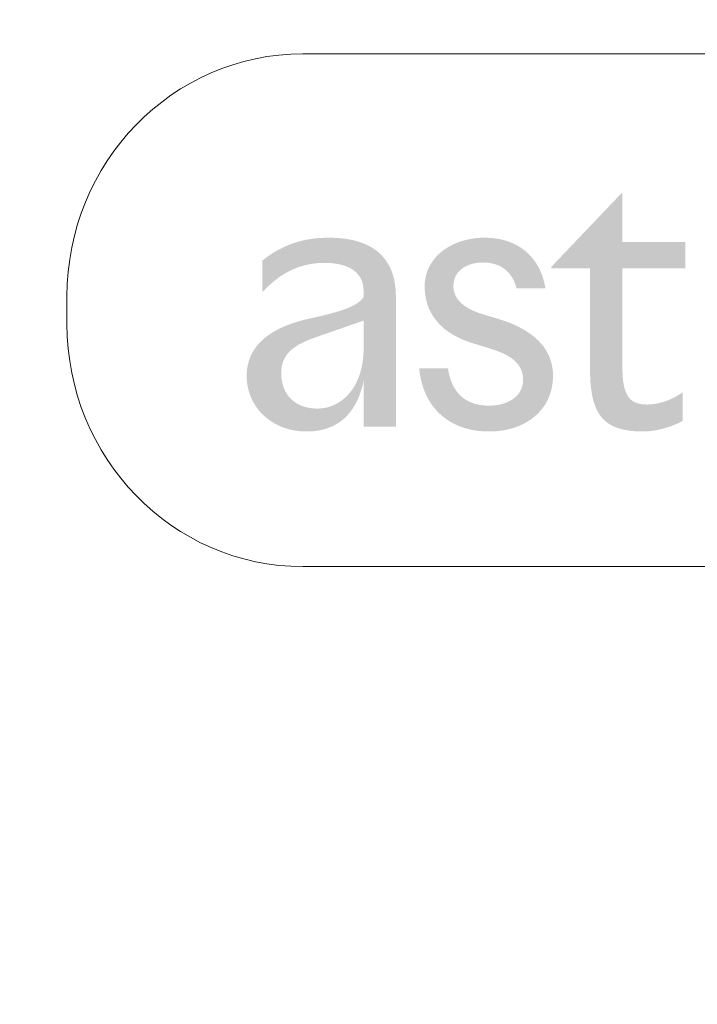
# Model space of a CAD drawing. Units: millimetres. Extents: x 6326 to 6685, y -1595 to -918.
# Drawn here: x 6383 to 6401, y -1462 to -1436 of the extents above; entities that cross this region are included whole.
import ezdxf

# ---------------------------------------------------------------- set-up
doc = ezdxf.new("R2010")
doc.units = ezdxf.units.MM
doc.layers.add('IGES level 1', color=7, linetype='Continuous', true_color=0x000000)
doc.styles.add('Arial Regular', font='txt')
doc.dimstyles.new('Default', dxfattribs={"dimscale": 10, "dimtxt": 1, "dimasz": 0.9, "dimexe": 0.2, "dimexo": 0.5, "dimgap": 0.8, "dimtad": 1, "dimtoh": 1, "dimdec": 0, "dimzin": 1, "dimdsep": 46, "dimtxsty": 'Arial Regular', "dimcen": 2.5, "dimadec": 1, "dimazin": 1, "dimtfac": 1, "dimtdec": 4, "dimtix": 1, "dimtofl": 0, "dimtmove": 1, "dimatfit": 3, "dimfxl": 1, "dimtolj": 1, "dimtzin": 1, "dimarcsym": 0})

# ---------------------------------------------------------------- blocks, each defined once
blk = doc.blocks.new('*D4')
at = {"layer": 'Defpoints', "color": 0}
for p in [(6345.892, -1400.691), (6388.959, -1400.691), (6376.692, -1512.691)]:
    blk.add_point(p, dxfattribs=at)
at = {"layer": 'IGES level 1', "color": 0, "lineweight": -2}
for p, q in [((6383.959, -1400.691), (6343.892, -1400.691)), ((6345.892, -1503.691), (6345.892, -1409.691)), ((6371.692, -1512.691), (6343.892, -1512.691))]:
    blk.add_line(p, q, dxfattribs=at)
at = {"layer": 'IGES level 1', "color": 0}
for points in [[(6347.392, -1409.691), (6344.392, -1409.691), (6345.892, -1400.691)], [(6344.392, -1503.691), (6347.392, -1503.691), (6345.892, -1512.691)]]:
    blk.add_solid(points, dxfattribs=at)
at = {"layer": 'IGES level 1', "color": 0, "insert": (6332.872, -1456.691), "char_height": 10, "attachment_point": 5, "rotation": 90, "style": 'Arial Regular'}
blk.add_mtext('\\A1;112', dxfattribs=at)

msp = doc.modelspace()

# ---------------------------------------------------------------- hatches: boundary and pattern name
at = {"layer": 'IGES level 1', "true_color": 0x221f1f, "extrusion": (0, 0, -1)}
for points in [[(-6399.097, -1442.906), (-6400.764, -1442.906), (-6400.764, -1442.201), (-6399.097, -1442.201), (-6399.097, -1440.886), (-6397.207, -1442.869), (-6397.207, -1442.906), (-6398.239, -1442.906), (-6398.239, -1445.594), (-6398.24, -1445.71), (-6398.243, -1445.821), (-6398.25, -1445.927), (-6398.259, -1446.028), (-6398.27, -1446.124), (-6398.277, -1446.17), (-6398.284, -1446.215), (-6398.292, -1446.259), (-6398.3, -1446.302), (-6398.31, -1446.344), (-6398.32, -1446.384), (-6398.33, -1446.424), (-6398.342, -1446.462), (-6398.354, -1446.499), (-6398.366, -1446.535), (-6398.38, -1446.57), (-6398.394, -1446.604), (-6398.409, -1446.637), (-6398.424, -1446.669), (-6398.44, -1446.7), (-6398.457, -1446.73), (-6398.475, -1446.759), (-6398.493, -1446.786), (-6398.512, -1446.813), (-6398.522, -1446.826), (-6398.532, -1446.839), (-6398.542, -1446.852), (-6398.552, -1446.864), (-6398.563, -1446.876), (-6398.574, -1446.888), (-6398.584, -1446.9), (-6398.596, -1446.911), (-6398.607, -1446.923), (-6398.618, -1446.934), (-6398.63, -1446.944), (-6398.642, -1446.955), (-6398.654, -1446.965), (-6398.666, -1446.975), (-6398.678, -1446.985), (-6398.691, -1446.995), (-6398.703, -1447.004), (-6398.716, -1447.013), (-6398.729, -1447.022), (-6398.743, -1447.031), (-6398.77, -1447.048), (-6398.798, -1447.064), (-6398.826, -1447.08), (-6398.856, -1447.094), (-6398.886, -1447.108), (-6398.917, -1447.121), (-6398.949, -1447.133), (-6398.982, -1447.144), (-6399.015, -1447.155), (-6399.049, -1447.165), (-6399.084, -1447.174), (-6399.12, -1447.182), (-6399.156, -1447.19), (-6399.194, -1447.197), (-6399.232, -1447.204), (-6399.271, -1447.209), (-6399.311, -1447.214), (-6399.393, -1447.223), (-6399.478, -1447.228), (-6399.567, -1447.232), (-6399.659, -1447.233), (-6399.691, -1447.232), (-6399.724, -1447.231), (-6399.758, -1447.229), (-6399.792, -1447.227), (-6399.827, -1447.223), (-6399.861, -1447.219), (-6399.932, -1447.209), (-6400.003, -1447.197), (-6400.074, -1447.182), (-6400.145, -1447.165), (-6400.215, -1447.146), (-6400.284, -1447.125), (-6400.352, -1447.103), (-6400.418, -1447.08), (-6400.481, -1447.055), (-6400.541, -1447.03), (-6400.598, -1447.004), (-6400.625, -1446.99), (-6400.651, -1446.977), (-6400.676, -1446.963), (-6400.7, -1446.95), (-6400.7, -1446.192), (-6400.644, -1446.23), (-6400.587, -1446.266), (-6400.529, -1446.299), (-6400.47, -1446.33), (-6400.411, -1446.359), (-6400.352, -1446.386), (-6400.322, -1446.399), (-6400.292, -1446.41), (-6400.262, -1446.422), (-6400.232, -1446.432), (-6400.202, -1446.443), (-6400.172, -1446.452), (-6400.142, -1446.461), (-6400.112, -1446.469), (-6400.083, -1446.477), (-6400.053, -1446.484), (-6400.023, -1446.49), (-6399.994, -1446.496), (-6399.964, -1446.501), (-6399.935, -1446.505), (-6399.906, -1446.509), (-6399.877, -1446.512), (-6399.849, -1446.514), (-6399.82, -1446.516), (-6399.792, -1446.517), (-6399.764, -1446.518), (-6399.728, -1446.517), (-6399.692, -1446.516), (-6399.657, -1446.514), (-6399.64, -1446.512), (-6399.623, -1446.51), (-6399.606, -1446.508), (-6399.59, -1446.506), (-6399.573, -1446.503), (-6399.557, -1446.5), (-6399.541, -1446.497), (-6399.525, -1446.493), (-6399.51, -1446.489), (-6399.495, -1446.484), (-6399.479, -1446.479), (-6399.465, -1446.474), (-6399.45, -1446.468), (-6399.436, -1446.462), (-6399.422, -1446.455), (-6399.408, -1446.448), (-6399.401, -1446.444), (-6399.394, -1446.44), (-6399.387, -1446.436), (-6399.381, -1446.432), (-6399.374, -1446.428), (-6399.368, -1446.423), (-6399.361, -1446.419), (-6399.355, -1446.414), (-6399.349, -1446.409), (-6399.342, -1446.404), (-6399.336, -1446.399), (-6399.33, -1446.394), (-6399.324, -1446.388), (-6399.318, -1446.383), (-6399.312, -1446.377), (-6399.306, -1446.371), (-6399.3, -1446.365), (-6399.295, -1446.359), (-6399.289, -1446.353), (-6399.284, -1446.347), (-6399.278, -1446.34), (-6399.273, -1446.333), (-6399.267, -1446.326), (-6399.262, -1446.319), (-6399.252, -1446.305), (-6399.242, -1446.29), (-6399.232, -1446.274), (-6399.223, -1446.257), (-6399.213, -1446.24), (-6399.205, -1446.221), (-6399.196, -1446.203), (-6399.188, -1446.183), (-6399.18, -1446.163), (-6399.173, -1446.142), (-6399.166, -1446.12), (-6399.159, -1446.097), (-6399.152, -1446.074), (-6399.146, -1446.049), (-6399.14, -1446.024), (-6399.135, -1445.998), (-6399.13, -1445.971), (-6399.125, -1445.943), (-6399.116, -1445.885), (-6399.109, -1445.823), (-6399.104, -1445.758), (-6399.1, -1445.688), (-6399.098, -1445.614), (-6399.097, -1445.536)], [(-6396.291, -1443.437), (-6397.055, -1443.437), (-6397.048, -1443.395), (-6397.04, -1443.354), (-6397.032, -1443.314), (-6397.022, -1443.275), (-6397.012, -1443.236), (-6397.002, -1443.197), (-6396.99, -1443.16), (-6396.978, -1443.123), (-6396.966, -1443.086), (-6396.952, -1443.051), (-6396.938, -1443.016), (-6396.923, -1442.981), (-6396.908, -1442.947), (-6396.892, -1442.914), (-6396.875, -1442.882), (-6396.858, -1442.85), (-6396.84, -1442.819), (-6396.822, -1442.788), (-6396.803, -1442.758), (-6396.783, -1442.729), (-6396.763, -1442.701), (-6396.742, -1442.673), (-6396.72, -1442.645), (-6396.698, -1442.619), (-6396.676, -1442.593), (-6396.653, -1442.567), (-6396.629, -1442.543), (-6396.605, -1442.519), (-6396.58, -1442.495), (-6396.555, -1442.473), (-6396.529, -1442.451), (-6396.503, -1442.429), (-6396.476, -1442.409), (-6396.449, -1442.389), (-6396.421, -1442.369), (-6396.393, -1442.35), (-6396.364, -1442.332), (-6396.335, -1442.315), (-6396.306, -1442.298), (-6396.276, -1442.282), (-6396.245, -1442.266), (-6396.214, -1442.251), (-6396.183, -1442.237), (-6396.151, -1442.224), (-6396.119, -1442.211), (-6396.087, -1442.199), (-6396.054, -1442.187), (-6396.021, -1442.176), (-6395.987, -1442.166), (-6395.953, -1442.156), (-6395.919, -1442.147), (-6395.884, -1442.139), (-6395.849, -1442.132), (-6395.814, -1442.125), (-6395.778, -1442.118), (-6395.742, -1442.113), (-6395.706, -1442.108), (-6395.669, -1442.103), (-6395.632, -1442.1), (-6395.595, -1442.097), (-6395.558, -1442.095), (-6395.52, -1442.093), (-6395.482, -1442.092), (-6395.444, -1442.092), (-6395.402, -1442.092), (-6395.361, -1442.093), (-6395.32, -1442.095), (-6395.28, -1442.098), (-6395.239, -1442.101), (-6395.199, -1442.105), (-6395.16, -1442.11), (-6395.12, -1442.116), (-6395.081, -1442.122), (-6395.043, -1442.129), (-6395.005, -1442.137), (-6394.967, -1442.146), (-6394.93, -1442.155), (-6394.893, -1442.165), (-6394.856, -1442.175), (-6394.82, -1442.186), (-6394.785, -1442.198), (-6394.75, -1442.211), (-6394.715, -1442.224), (-6394.681, -1442.238), (-6394.647, -1442.252), (-6394.614, -1442.267), (-6394.581, -1442.283), (-6394.549, -1442.3), (-6394.518, -1442.317), (-6394.487, -1442.334), (-6394.457, -1442.352), (-6394.427, -1442.371), (-6394.398, -1442.39), (-6394.369, -1442.41), (-6394.341, -1442.431), (-6394.314, -1442.452), (-6394.288, -1442.473), (-6394.262, -1442.495), (-6394.236, -1442.518), (-6394.212, -1442.541), (-6394.188, -1442.565), (-6394.165, -1442.589), (-6394.142, -1442.614), (-6394.121, -1442.639), (-6394.1, -1442.665), (-6394.079, -1442.691), (-6394.06, -1442.718), (-6394.041, -1442.745), (-6394.023, -1442.773), (-6394.006, -1442.801), (-6393.99, -1442.829), (-6393.975, -1442.858), (-6393.96, -1442.888), (-6393.946, -1442.918), (-6393.934, -1442.948), (-6393.922, -1442.979), (-6393.91, -1443.01), (-6393.9, -1443.042), (-6393.891, -1443.073), (-6393.883, -1443.106), (-6393.875, -1443.139), (-6393.869, -1443.172), (-6393.863, -1443.205), (-6393.859, -1443.239), (-6393.855, -1443.273), (-6393.853, -1443.308), (-6393.851, -1443.342), (-6393.851, -1443.378), (-6393.851, -1443.413), (-6393.852, -1443.448), (-6393.854, -1443.482), (-6393.856, -1443.516), (-6393.859, -1443.55), (-6393.863, -1443.583), (-6393.867, -1443.616), (-6393.873, -1443.649), (-6393.878, -1443.681), (-6393.885, -1443.713), (-6393.892, -1443.745), (-6393.9, -1443.776), (-6393.908, -1443.807), (-6393.917, -1443.838), (-6393.927, -1443.868), (-6393.937, -1443.898), (-6393.948, -1443.927), (-6393.96, -1443.956), (-6393.972, -1443.985), (-6393.985, -1444.013), (-6393.999, -1444.041), (-6394.013, -1444.069), (-6394.028, -1444.096), (-6394.043, -1444.123), (-6394.059, -1444.149), (-6394.076, -1444.175), (-6394.093, -1444.201), (-6394.111, -1444.226), (-6394.129, -1444.251), (-6394.148, -1444.276), (-6394.167, -1444.3), (-6394.188, -1444.324), (-6394.208, -1444.348), (-6394.23, -1444.371), (-6394.251, -1444.394), (-6394.274, -1444.416), (-6394.297, -1444.438), (-6394.32, -1444.46), (-6394.345, -1444.481), (-6394.369, -1444.502), (-6394.394, -1444.522), (-6394.42, -1444.543), (-6394.447, -1444.562), (-6394.473, -1444.582), (-6394.501, -1444.601), (-6394.529, -1444.619), (-6394.557, -1444.638), (-6394.586, -1444.655), (-6394.646, -1444.69), (-6394.707, -1444.723), (-6394.771, -1444.755), (-6394.836, -1444.785), (-6394.904, -1444.813), (-6394.973, -1444.84), (-6395.045, -1444.865), (-6395.118, -1444.889), (-6395.538, -1445.016), (-6395.633, -1445.046), (-6395.726, -1445.078), (-6395.815, -1445.111), (-6395.858, -1445.129), (-6395.9, -1445.147), (-6395.941, -1445.165), (-6395.981, -1445.185), (-6396.019, -1445.205), (-6396.057, -1445.226), (-6396.093, -1445.247), (-6396.111, -1445.259), (-6396.128, -1445.27), (-6396.145, -1445.281), (-6396.161, -1445.293), (-6396.178, -1445.305), (-6396.193, -1445.318), (-6396.209, -1445.33), (-6396.224, -1445.343), (-6396.239, -1445.356), (-6396.253, -1445.369), (-6396.267, -1445.383), (-6396.28, -1445.397), (-6396.293, -1445.411), (-6396.306, -1445.425), (-6396.318, -1445.44), (-6396.33, -1445.455), (-6396.341, -1445.47), (-6396.352, -1445.486), (-6396.362, -1445.502), (-6396.372, -1445.518), (-6396.381, -1445.535), (-6396.39, -1445.552), (-6396.399, -1445.569), (-6396.407, -1445.586), (-6396.414, -1445.604), (-6396.421, -1445.623), (-6396.428, -1445.641), (-6396.433, -1445.66), (-6396.439, -1445.679), (-6396.444, -1445.699), (-6396.448, -1445.719), (-6396.452, -1445.74), (-6396.455, -1445.76), (-6396.458, -1445.782), (-6396.46, -1445.803), (-6396.461, -1445.825), (-6396.462, -1445.848), (-6396.462, -1445.87), (-6396.462, -1445.891), (-6396.461, -1445.911), (-6396.459, -1445.931), (-6396.457, -1445.951), (-6396.455, -1445.97), (-6396.451, -1445.989), (-6396.447, -1446.008), (-6396.443, -1446.026), (-6396.438, -1446.044), (-6396.432, -1446.062), (-6396.426, -1446.079), (-6396.42, -1446.097), (-6396.413, -1446.113), (-6396.405, -1446.13), (-6396.397, -1446.146), (-6396.388, -1446.162), (-6396.379, -1446.178), (-6396.369, -1446.193), (-6396.359, -1446.208), (-6396.349, -1446.223), (-6396.338, -1446.237), (-6396.327, -1446.251), (-6396.315, -1446.265), (-6396.302, -1446.278), (-6396.29, -1446.291), (-6396.277, -1446.304), (-6396.263, -1446.316), (-6396.249, -1446.329), (-6396.235, -1446.34), (-6396.22, -1446.352), (-6396.206, -1446.363), (-6396.19, -1446.374), (-6396.175, -1446.384), (-6396.159, -1446.395), (-6396.142, -1446.404), (-6396.126, -1446.414), (-6396.109, -1446.423), (-6396.091, -1446.432), (-6396.074, -1446.441), (-6396.056, -1446.449), (-6396.038, -1446.457), (-6396.02, -1446.464), (-6396.001, -1446.472), (-6395.982, -1446.479), (-6395.963, -1446.485), (-6395.944, -1446.492), (-6395.924, -1446.497), (-6395.905, -1446.503), (-6395.885, -1446.508), (-6395.864, -1446.513), (-6395.844, -1446.518), (-6395.824, -1446.522), (-6395.782, -1446.53), (-6395.74, -1446.536), (-6395.698, -1446.541), (-6395.654, -1446.544), (-6395.611, -1446.546), (-6395.567, -1446.547), (-6395.509, -1446.546), (-6395.48, -1446.545), (-6395.452, -1446.543), (-6395.424, -1446.541), (-6395.397, -1446.538), (-6395.37, -1446.535), (-6395.343, -1446.531), (-6395.317, -1446.527), (-6395.291, -1446.522), (-6395.265, -1446.517), (-6395.24, -1446.512), (-6395.215, -1446.506), (-6395.191, -1446.499), (-6395.167, -1446.492), (-6395.143, -1446.484), (-6395.12, -1446.476), (-6395.097, -1446.468), (-6395.075, -1446.459), (-6395.053, -1446.449), (-6395.031, -1446.439), (-6395.01, -1446.429), (-6394.989, -1446.418), (-6394.968, -1446.406), (-6394.948, -1446.395), (-6394.928, -1446.382), (-6394.909, -1446.369), (-6394.89, -1446.356), (-6394.871, -1446.342), (-6394.853, -1446.328), (-6394.835, -1446.313), (-6394.818, -1446.298), (-6394.801, -1446.282), (-6394.784, -1446.266), (-6394.768, -1446.249), (-6394.752, -1446.232), (-6394.737, -1446.214), (-6394.722, -1446.196), (-6394.707, -1446.177), (-6394.693, -1446.158), (-6394.679, -1446.138), (-6394.665, -1446.118), (-6394.652, -1446.098), (-6394.639, -1446.077), (-6394.627, -1446.055), (-6394.615, -1446.033), (-6394.604, -1446.011), (-6394.593, -1445.988), (-6394.582, -1445.964), (-6394.572, -1445.94), (-6394.562, -1445.916), (-6394.552, -1445.891), (-6394.543, -1445.866), (-6394.534, -1445.84), (-6394.526, -1445.814), (-6394.518, -1445.787), (-6394.51, -1445.76), (-6394.503, -1445.732), (-6394.49, -1445.675), (-6394.479, -1445.616), (-6394.469, -1445.555), (-6393.706, -1445.555), (-6393.711, -1445.605), (-6393.717, -1445.653), (-6393.724, -1445.701), (-6393.731, -1445.749), (-6393.74, -1445.796), (-6393.749, -1445.842), (-6393.76, -1445.887), (-6393.771, -1445.932), (-6393.783, -1445.976), (-6393.796, -1446.019), (-6393.81, -1446.062), (-6393.824, -1446.104), (-6393.84, -1446.145), (-6393.856, -1446.185), (-6393.873, -1446.225), (-6393.891, -1446.264), (-6393.91, -1446.303), (-6393.929, -1446.341), (-6393.95, -1446.378), (-6393.971, -1446.414), (-6393.992, -1446.449), (-6394.015, -1446.484), (-6394.038, -1446.518), (-6394.062, -1446.552), (-6394.087, -1446.584), (-6394.113, -1446.616), (-6394.139, -1446.647), (-6394.166, -1446.678), (-6394.194, -1446.707), (-6394.222, -1446.736), (-6394.252, -1446.764), (-6394.281, -1446.792), (-6394.312, -1446.818), (-6394.343, -1446.844), (-6394.375, -1446.869), (-6394.407, -1446.893), (-6394.441, -1446.916), (-6394.474, -1446.939), (-6394.509, -1446.961), (-6394.544, -1446.982), (-6394.58, -1447.002), (-6394.616, -1447.021), (-6394.653, -1447.04), (-6394.691, -1447.057), (-6394.729, -1447.074), (-6394.768, -1447.09), (-6394.807, -1447.106), (-6394.847, -1447.12), (-6394.887, -1447.134), (-6394.928, -1447.146), (-6394.97, -1447.158), (-6395.012, -1447.169), (-6395.055, -1447.179), (-6395.098, -1447.189), (-6395.142, -1447.197), (-6395.186, -1447.205), (-6395.231, -1447.211), (-6395.276, -1447.217), (-6395.322, -1447.222), (-6395.368, -1447.226), (-6395.415, -1447.229), (-6395.462, -1447.231), (-6395.509, -1447.233), (-6395.558, -1447.233), (-6395.604, -1447.233), (-6395.65, -1447.231), (-6395.695, -1447.229), (-6395.74, -1447.226), (-6395.785, -1447.223), (-6395.829, -1447.218), (-6395.872, -1447.212), (-6395.915, -1447.206), (-6395.958, -1447.199), (-6396, -1447.191), (-6396.041, -1447.182), (-6396.083, -1447.173), (-6396.123, -1447.163), (-6396.163, -1447.152), (-6396.202, -1447.14), (-6396.241, -1447.127), (-6396.28, -1447.114), (-6396.317, -1447.1), (-6396.354, -1447.085), (-6396.391, -1447.07), (-6396.427, -1447.053), (-6396.462, -1447.036), (-6396.497, -1447.018), (-6396.531, -1447), (-6396.564, -1446.981), (-6396.597, -1446.961), (-6396.629, -1446.941), (-6396.66, -1446.919), (-6396.691, -1446.897), (-6396.721, -1446.875), (-6396.75, -1446.852), (-6396.779, -1446.828), (-6396.806, -1446.803), (-6396.834, -1446.778), (-6396.86, -1446.752), (-6396.885, -1446.726), (-6396.91, -1446.698), (-6396.934, -1446.671), (-6396.958, -1446.642), (-6396.98, -1446.613), (-6397.002, -1446.584), (-6397.023, -1446.554), (-6397.043, -1446.523), (-6397.062, -1446.492), (-6397.08, -1446.46), (-6397.098, -1446.427), (-6397.114, -1446.394), (-6397.13, -1446.361), (-6397.145, -1446.327), (-6397.159, -1446.292), (-6397.172, -1446.257), (-6397.184, -1446.221), (-6397.195, -1446.185), (-6397.206, -1446.148), (-6397.215, -1446.111), (-6397.224, -1446.073), (-6397.231, -1446.035), (-6397.238, -1445.996), (-6397.243, -1445.957), (-6397.248, -1445.917), (-6397.251, -1445.877), (-6397.254, -1445.836), (-6397.255, -1445.795), (-6397.256, -1445.753), (-6397.255, -1445.714), (-6397.254, -1445.675), (-6397.251, -1445.637), (-6397.248, -1445.6), (-6397.243, -1445.563), (-6397.238, -1445.526), (-6397.231, -1445.491), (-6397.224, -1445.455), (-6397.215, -1445.421), (-6397.206, -1445.387), (-6397.196, -1445.353), (-6397.185, -1445.32), (-6397.173, -1445.287), (-6397.161, -1445.255), (-6397.147, -1445.224), (-6397.133, -1445.193), (-6397.118, -1445.163), (-6397.102, -1445.133), (-6397.085, -1445.103), (-6397.068, -1445.075), (-6397.05, -1445.046), (-6397.031, -1445.018), (-6397.011, -1444.991), (-6396.991, -1444.964), (-6396.97, -1444.938), (-6396.949, -1444.912), (-6396.927, -1444.887), (-6396.904, -1444.862), (-6396.881, -1444.837), (-6396.857, -1444.813), (-6396.832, -1444.79), (-6396.807, -1444.767), (-6396.782, -1444.744), (-6396.755, -1444.722), (-6396.729, -1444.7), (-6396.702, -1444.679), (-6396.674, -1444.658), (-6396.646, -1444.638), (-6396.589, -1444.599), (-6396.53, -1444.561), (-6396.47, -1444.525), (-6396.408, -1444.491), (-6396.346, -1444.458), (-6396.282, -1444.427), (-6396.217, -1444.397), (-6396.151, -1444.369), (-6396.085, -1444.343), (-6396.018, -1444.318), (-6395.95, -1444.294), (-6395.883, -1444.271), (-6395.815, -1444.25), (-6395.396, -1444.123), (-6395.352, -1444.109), (-6395.308, -1444.095), (-6395.266, -1444.08), (-6395.225, -1444.064), (-6395.185, -1444.048), (-6395.146, -1444.031), (-6395.109, -1444.014), (-6395.072, -1443.996), (-6395.037, -1443.977), (-6395.003, -1443.958), (-6394.97, -1443.938), (-6394.938, -1443.918), (-6394.908, -1443.897), (-6394.894, -1443.887), (-6394.879, -1443.876), (-6394.865, -1443.865), (-6394.852, -1443.854), (-6394.838, -1443.843), (-6394.826, -1443.831), (-6394.813, -1443.82), (-6394.801, -1443.808), (-6394.789, -1443.796), (-6394.777, -1443.784), (-6394.766, -1443.772), (-6394.756, -1443.759), (-6394.745, -1443.747), (-6394.735, -1443.734), (-6394.725, -1443.721), (-6394.716, -1443.708), (-6394.707, -1443.695), (-6394.699, -1443.682), (-6394.691, -1443.668), (-6394.683, -1443.654), (-6394.675, -1443.641), (-6394.669, -1443.626), (-6394.662, -1443.612), (-6394.656, -1443.598), (-6394.65, -1443.583), (-6394.645, -1443.569), (-6394.64, -1443.554), (-6394.635, -1443.539), (-6394.631, -1443.523), (-6394.627, -1443.508), (-6394.624, -1443.492), (-6394.621, -1443.476), (-6394.619, -1443.46), (-6394.617, -1443.444), (-6394.615, -1443.428), (-6394.614, -1443.411), (-6394.614, -1443.395), (-6394.613, -1443.378), (-6394.614, -1443.358), (-6394.615, -1443.338), (-6394.616, -1443.318), (-6394.618, -1443.299), (-6394.62, -1443.281), (-6394.623, -1443.262), (-6394.627, -1443.244), (-6394.631, -1443.227), (-6394.636, -1443.209), (-6394.641, -1443.192), (-6394.646, -1443.176), (-6394.652, -1443.159), (-6394.658, -1443.143), (-6394.665, -1443.128), (-6394.673, -1443.112), (-6394.68, -1443.097), (-6394.689, -1443.082), (-6394.697, -1443.068), (-6394.706, -1443.054), (-6394.716, -1443.04), (-6394.725, -1443.027), (-6394.736, -1443.014), (-6394.746, -1443.001), (-6394.757, -1442.989), (-6394.768, -1442.977), (-6394.78, -1442.965), (-6394.792, -1442.954), (-6394.804, -1442.943), (-6394.817, -1442.932), (-6394.83, -1442.921), (-6394.843, -1442.911), (-6394.856, -1442.901), (-6394.87, -1442.892), (-6394.884, -1442.883), (-6394.899, -1442.874), (-6394.913, -1442.865), (-6394.928, -1442.857), (-6394.943, -1442.849), (-6394.958, -1442.841), (-6394.974, -1442.834), (-6394.989, -1442.827), (-6395.005, -1442.82), (-6395.021, -1442.814), (-6395.038, -1442.808), (-6395.054, -1442.802), (-6395.071, -1442.797), (-6395.087, -1442.791), (-6395.104, -1442.787), (-6395.121, -1442.782), (-6395.138, -1442.778), (-6395.156, -1442.774), (-6395.173, -1442.77), (-6395.208, -1442.764), (-6395.243, -1442.758), (-6395.279, -1442.754), (-6395.314, -1442.751), (-6395.35, -1442.75), (-6395.386, -1442.749), (-6395.427, -1442.75), (-6395.467, -1442.751), (-6395.507, -1442.754), (-6395.545, -1442.758), (-6395.584, -1442.764), (-6395.602, -1442.767), (-6395.621, -1442.77), (-6395.64, -1442.774), (-6395.658, -1442.778), (-6395.676, -1442.783), (-6395.694, -1442.787), (-6395.712, -1442.792), (-6395.729, -1442.798), (-6395.746, -1442.804), (-6395.764, -1442.81), (-6395.781, -1442.816), (-6395.797, -1442.823), (-6395.814, -1442.83), (-6395.83, -1442.837), (-6395.846, -1442.845), (-6395.862, -1442.853), (-6395.878, -1442.861), (-6395.893, -1442.87), (-6395.909, -1442.879), (-6395.924, -1442.889), (-6395.939, -1442.899), (-6395.953, -1442.909), (-6395.968, -1442.919), (-6395.982, -1442.93), (-6395.996, -1442.941), (-6396.01, -1442.953), (-6396.023, -1442.965), (-6396.036, -1442.977), (-6396.049, -1442.99), (-6396.062, -1443.003), (-6396.075, -1443.017), (-6396.087, -1443.031), (-6396.099, -1443.045), (-6396.111, -1443.06), (-6396.122, -1443.075), (-6396.134, -1443.09), (-6396.145, -1443.106), (-6396.155, -1443.122), (-6396.166, -1443.139), (-6396.176, -1443.156), (-6396.186, -1443.173), (-6396.196, -1443.191), (-6396.205, -1443.209), (-6396.214, -1443.228), (-6396.223, -1443.247), (-6396.232, -1443.266), (-6396.24, -1443.286), (-6396.248, -1443.306), (-6396.256, -1443.327), (-6396.264, -1443.348), (-6396.271, -1443.37), (-6396.278, -1443.392)]]:
    msp.add_hatch(color=250, dxfattribs=at).paths.add_polyline_path(points, flags=0)
h = msp.add_hatch(color=250, dxfattribs=at)
h.paths.add_polyline_path([(-6392.229, -1447.106), (-6393.086, -1447.106), (-6393.086, -1443.662), (-6393.086, -1443.605), (-6393.084, -1443.549), (-6393.081, -1443.494), (-6393.077, -1443.441), (-6393.071, -1443.389), (-6393.064, -1443.338), (-6393.057, -1443.289), (-6393.048, -1443.24), (-6393.038, -1443.193), (-6393.027, -1443.147), (-6393.014, -1443.102), (-6393.001, -1443.059), (-6392.987, -1443.016), (-6392.972, -1442.975), (-6392.955, -1442.935), (-6392.938, -1442.896), (-6392.92, -1442.858), (-6392.901, -1442.821), (-6392.88, -1442.785), (-6392.859, -1442.751), (-6392.837, -1442.717), (-6392.815, -1442.684), (-6392.791, -1442.653), (-6392.766, -1442.622), (-6392.741, -1442.593), (-6392.715, -1442.564), (-6392.688, -1442.537), (-6392.66, -1442.51), (-6392.632, -1442.485), (-6392.603, -1442.46), (-6392.573, -1442.436), (-6392.542, -1442.414), (-6392.511, -1442.392), (-6392.479, -1442.371), (-6392.446, -1442.351), (-6392.413, -1442.331), (-6392.379, -1442.313), (-6392.345, -1442.295), (-6392.31, -1442.279), (-6392.275, -1442.263), (-6392.238, -1442.248), (-6392.202, -1442.233), (-6392.165, -1442.22), (-6392.127, -1442.207), (-6392.089, -1442.195), (-6392.051, -1442.184), (-6392.012, -1442.173), (-6391.973, -1442.163), (-6391.933, -1442.154), (-6391.893, -1442.146), (-6391.812, -1442.131), (-6391.73, -1442.118), (-6391.646, -1442.108), (-6391.562, -1442.101), (-6391.476, -1442.096), (-6391.39, -1442.093), (-6391.304, -1442.092), (-6391.23, -1442.092), (-6391.158, -1442.095), (-6391.087, -1442.098), (-6391.018, -1442.104), (-6390.95, -1442.11), (-6390.883, -1442.118), (-6390.818, -1442.128), (-6390.754, -1442.138), (-6390.691, -1442.15), (-6390.63, -1442.164), (-6390.569, -1442.178), (-6390.51, -1442.194), (-6390.452, -1442.21), (-6390.395, -1442.228), (-6390.34, -1442.247), (-6390.285, -1442.267), (-6390.231, -1442.288), (-6390.179, -1442.31), (-6390.127, -1442.333), (-6390.077, -1442.357), (-6390.027, -1442.382), (-6389.979, -1442.407), (-6389.931, -1442.433), (-6389.884, -1442.46), (-6389.838, -1442.488), (-6389.793, -1442.517), (-6389.749, -1442.546), (-6389.705, -1442.575), (-6389.621, -1442.637), (-6389.539, -1442.7), (-6389.539, -1443.544), (-6389.583, -1443.497), (-6389.628, -1443.451), (-6389.672, -1443.407), (-6389.717, -1443.364), (-6389.763, -1443.323), (-6389.809, -1443.283), (-6389.855, -1443.244), (-6389.902, -1443.207), (-6389.949, -1443.171), (-6389.997, -1443.136), (-6390.045, -1443.104), (-6390.094, -1443.072), (-6390.143, -1443.042), (-6390.193, -1443.013), (-6390.243, -1442.986), (-6390.294, -1442.961), (-6390.345, -1442.937), (-6390.397, -1442.914), (-6390.45, -1442.893), (-6390.503, -1442.873), (-6390.557, -1442.855), (-6390.612, -1442.839), (-6390.667, -1442.824), (-6390.723, -1442.81), (-6390.78, -1442.798), (-6390.837, -1442.788), (-6390.896, -1442.779), (-6390.955, -1442.772), (-6391.014, -1442.766), (-6391.075, -1442.762), (-6391.136, -1442.76), (-6391.198, -1442.759), (-6391.248, -1442.76), (-6391.298, -1442.761), (-6391.347, -1442.764), (-6391.396, -1442.768), (-6391.444, -1442.774), (-6391.492, -1442.78), (-6391.539, -1442.788), (-6391.585, -1442.797), (-6391.63, -1442.808), (-6391.652, -1442.813), (-6391.674, -1442.819), (-6391.696, -1442.826), (-6391.717, -1442.833), (-6391.738, -1442.84), (-6391.759, -1442.848), (-6391.78, -1442.856), (-6391.8, -1442.864), (-6391.82, -1442.873), (-6391.839, -1442.882), (-6391.859, -1442.891), (-6391.877, -1442.901), (-6391.896, -1442.912), (-6391.914, -1442.922), (-6391.932, -1442.933), (-6391.949, -1442.945), (-6391.966, -1442.957), (-6391.982, -1442.969), (-6391.998, -1442.982), (-6392.014, -1442.995), (-6392.029, -1443.009), (-6392.044, -1443.023), (-6392.058, -1443.038), (-6392.072, -1443.053), (-6392.085, -1443.068), (-6392.098, -1443.084), (-6392.11, -1443.1), (-6392.122, -1443.117), (-6392.133, -1443.135), (-6392.143, -1443.152), (-6392.153, -1443.171), (-6392.163, -1443.189), (-6392.172, -1443.209), (-6392.18, -1443.228), (-6392.188, -1443.249), (-6392.195, -1443.269), (-6392.201, -1443.291), (-6392.207, -1443.312), (-6392.212, -1443.334), (-6392.217, -1443.357), (-6392.221, -1443.38), (-6392.224, -1443.404), (-6392.226, -1443.429), (-6392.228, -1443.453), (-6392.229, -1443.479), (-6392.229, -1443.505), (-6392.229, -1443.662), (-6392.223, -1443.672), (-6392.216, -1443.682), (-6392.209, -1443.692), (-6392.201, -1443.702), (-6392.194, -1443.712), (-6392.185, -1443.722), (-6392.177, -1443.731), (-6392.168, -1443.741), (-6392.159, -1443.75), (-6392.149, -1443.76), (-6392.139, -1443.769), (-6392.128, -1443.779), (-6392.117, -1443.788), (-6392.106, -1443.797), (-6392.094, -1443.806), (-6392.082, -1443.815), (-6392.069, -1443.824), (-6392.056, -1443.833), (-6392.042, -1443.842), (-6392.028, -1443.851), (-6391.999, -1443.868), (-6391.967, -1443.886), (-6391.934, -1443.903), (-6391.898, -1443.92), (-6391.86, -1443.938), (-6391.82, -1443.955), (-6391.777, -1443.972), (-6391.732, -1443.989), (-6391.635, -1444.022), (-6391.527, -1444.056), (-6391.409, -1444.09), (-6391.28, -1444.125), (-6391.138, -1444.16), (-6390.818, -1444.232), (-6390.725, -1444.253), (-6390.635, -1444.275), (-6390.547, -1444.299), (-6390.46, -1444.324), (-6390.376, -1444.351), (-6390.293, -1444.38), (-6390.213, -1444.41), (-6390.135, -1444.442), (-6390.06, -1444.475), (-6389.986, -1444.51), (-6389.916, -1444.547), (-6389.881, -1444.566), (-6389.847, -1444.586), (-6389.814, -1444.606), (-6389.782, -1444.626), (-6389.75, -1444.647), (-6389.719, -1444.668), (-6389.688, -1444.69), (-6389.659, -1444.712), (-6389.63, -1444.735), (-6389.601, -1444.758), (-6389.574, -1444.781), (-6389.547, -1444.805), (-6389.521, -1444.83), (-6389.495, -1444.855), (-6389.471, -1444.88), (-6389.447, -1444.906), (-6389.424, -1444.933), (-6389.402, -1444.96), (-6389.38, -1444.987), (-6389.36, -1445.015), (-6389.34, -1445.043), (-6389.321, -1445.072), (-6389.303, -1445.102), (-6389.285, -1445.132), (-6389.269, -1445.162), (-6389.253, -1445.193), (-6389.239, -1445.224), (-6389.225, -1445.256), (-6389.212, -1445.289), (-6389.2, -1445.322), (-6389.189, -1445.355), (-6389.178, -1445.39), (-6389.169, -1445.424), (-6389.161, -1445.459), (-6389.153, -1445.495), (-6389.147, -1445.531), (-6389.141, -1445.568), (-6389.137, -1445.606), (-6389.133, -1445.643), (-6389.131, -1445.682), (-6389.129, -1445.721), (-6389.129, -1445.761), (-6389.129, -1445.799), (-6389.131, -1445.837), (-6389.133, -1445.875), (-6389.137, -1445.913), (-6389.141, -1445.951), (-6389.146, -1445.988), (-6389.152, -1446.024), (-6389.159, -1446.061), (-6389.167, -1446.097), (-6389.176, -1446.133), (-6389.186, -1446.168), (-6389.197, -1446.203), (-6389.208, -1446.238), (-6389.22, -1446.272), (-6389.234, -1446.305), (-6389.248, -1446.339), (-6389.262, -1446.372), (-6389.278, -1446.404), (-6389.295, -1446.436), (-6389.312, -1446.468), (-6389.33, -1446.499), (-6389.349, -1446.529), (-6389.368, -1446.56), (-6389.389, -1446.589), (-6389.41, -1446.618), (-6389.432, -1446.647), (-6389.454, -1446.675), (-6389.478, -1446.702), (-6389.502, -1446.729), (-6389.527, -1446.755), (-6389.552, -1446.781), (-6389.578, -1446.806), (-6389.605, -1446.831), (-6389.632, -1446.855), (-6389.661, -1446.878), (-6389.689, -1446.901), (-6389.719, -1446.923), (-6389.749, -1446.944), (-6389.779, -1446.965), (-6389.811, -1446.985), (-6389.843, -1447.004), (-6389.875, -1447.023), (-6389.908, -1447.041), (-6389.942, -1447.058), (-6389.976, -1447.074), (-6390.011, -1447.09), (-6390.046, -1447.105), (-6390.082, -1447.119), (-6390.118, -1447.133), (-6390.155, -1447.145), (-6390.193, -1447.157), (-6390.23, -1447.168), (-6390.269, -1447.178), (-6390.308, -1447.188), (-6390.347, -1447.196), (-6390.387, -1447.204), (-6390.427, -1447.211), (-6390.468, -1447.216), (-6390.509, -1447.222), (-6390.55, -1447.226), (-6390.592, -1447.229), (-6390.635, -1447.231), (-6390.677, -1447.233), (-6390.721, -1447.233), (-6390.762, -1447.233), (-6390.803, -1447.232), (-6390.844, -1447.229), (-6390.884, -1447.227), (-6390.923, -1447.223), (-6390.962, -1447.218), (-6391, -1447.213), (-6391.037, -1447.207), (-6391.074, -1447.2), (-6391.11, -1447.193), (-6391.145, -1447.185), (-6391.18, -1447.176), (-6391.214, -1447.166), (-6391.248, -1447.155), (-6391.281, -1447.144), (-6391.313, -1447.132), (-6391.345, -1447.119), (-6391.376, -1447.106), (-6391.407, -1447.092), (-6391.437, -1447.077), (-6391.467, -1447.062), (-6391.496, -1447.046), (-6391.524, -1447.029), (-6391.552, -1447.012), (-6391.579, -1446.994), (-6391.606, -1446.976), (-6391.632, -1446.957), (-6391.657, -1446.937), (-6391.682, -1446.916), (-6391.707, -1446.895), (-6391.73, -1446.874), (-6391.754, -1446.852), (-6391.776, -1446.829), (-6391.799, -1446.806), (-6391.82, -1446.782), (-6391.842, -1446.758), (-6391.862, -1446.733), (-6391.882, -1446.707), (-6391.902, -1446.681), (-6391.921, -1446.655), (-6391.939, -1446.628), (-6391.957, -1446.6), (-6391.975, -1446.573), (-6391.992, -1446.544), (-6392.008, -1446.515), (-6392.024, -1446.486), (-6392.04, -1446.456), (-6392.055, -1446.426), (-6392.069, -1446.395), (-6392.083, -1446.364), (-6392.097, -1446.333), (-6392.11, -1446.301), (-6392.134, -1446.236), (-6392.157, -1446.169), (-6392.178, -1446.101), (-6392.197, -1446.032), (-6392.214, -1445.961), (-6392.229, -1445.889)], flags=0)
h.paths.add_polyline_path([(-6392.229, -1444.996), (-6392.229, -1445.047), (-6392.229, -1445.097), (-6392.227, -1445.146), (-6392.224, -1445.194), (-6392.22, -1445.241), (-6392.216, -1445.288), (-6392.211, -1445.334), (-6392.205, -1445.379), (-6392.198, -1445.423), (-6392.19, -1445.467), (-6392.182, -1445.509), (-6392.173, -1445.551), (-6392.163, -1445.592), (-6392.152, -1445.632), (-6392.141, -1445.672), (-6392.129, -1445.71), (-6392.116, -1445.748), (-6392.102, -1445.785), (-6392.088, -1445.821), (-6392.073, -1445.857), (-6392.058, -1445.891), (-6392.042, -1445.925), (-6392.025, -1445.958), (-6392.008, -1445.99), (-6391.99, -1446.022), (-6391.972, -1446.052), (-6391.953, -1446.082), (-6391.934, -1446.111), (-6391.914, -1446.139), (-6391.894, -1446.167), (-6391.873, -1446.193), (-6391.851, -1446.219), (-6391.83, -1446.244), (-6391.807, -1446.268), (-6391.785, -1446.292), (-6391.762, -1446.314), (-6391.738, -1446.336), (-6391.714, -1446.357), (-6391.69, -1446.377), (-6391.665, -1446.397), (-6391.64, -1446.415), (-6391.615, -1446.433), (-6391.59, -1446.45), (-6391.564, -1446.467), (-6391.538, -1446.482), (-6391.511, -1446.497), (-6391.485, -1446.51), (-6391.458, -1446.524), (-6391.431, -1446.536), (-6391.404, -1446.547), (-6391.376, -1446.558), (-6391.349, -1446.568), (-6391.321, -1446.577), (-6391.293, -1446.585), (-6391.265, -1446.593), (-6391.237, -1446.599), (-6391.208, -1446.605), (-6391.18, -1446.611), (-6391.151, -1446.615), (-6391.123, -1446.618), (-6391.094, -1446.621), (-6391.066, -1446.623), (-6391.037, -1446.624), (-6391.009, -1446.625), (-6390.981, -1446.625), (-6390.953, -1446.624), (-6390.926, -1446.622), (-6390.899, -1446.62), (-6390.872, -1446.618), (-6390.846, -1446.615), (-6390.82, -1446.612), (-6390.795, -1446.608), (-6390.769, -1446.603), (-6390.745, -1446.598), (-6390.72, -1446.593), (-6390.696, -1446.587), (-6390.673, -1446.58), (-6390.65, -1446.573), (-6390.627, -1446.566), (-6390.604, -1446.558), (-6390.582, -1446.549), (-6390.561, -1446.54), (-6390.539, -1446.531), (-6390.519, -1446.521), (-6390.498, -1446.511), (-6390.478, -1446.5), (-6390.459, -1446.489), (-6390.439, -1446.477), (-6390.421, -1446.465), (-6390.402, -1446.452), (-6390.384, -1446.439), (-6390.367, -1446.426), (-6390.35, -1446.412), (-6390.333, -1446.397), (-6390.317, -1446.383), (-6390.301, -1446.367), (-6390.286, -1446.352), (-6390.271, -1446.336), (-6390.257, -1446.319), (-6390.243, -1446.303), (-6390.229, -1446.285), (-6390.216, -1446.268), (-6390.203, -1446.25), (-6390.191, -1446.231), (-6390.18, -1446.212), (-6390.168, -1446.193), (-6390.158, -1446.174), (-6390.147, -1446.154), (-6390.137, -1446.134), (-6390.128, -1446.113), (-6390.119, -1446.092), (-6390.111, -1446.071), (-6390.103, -1446.049), (-6390.096, -1446.027), (-6390.089, -1446.004), (-6390.082, -1445.982), (-6390.076, -1445.959), (-6390.071, -1445.935), (-6390.066, -1445.912), (-6390.062, -1445.888), (-6390.058, -1445.863), (-6390.054, -1445.838), (-6390.051, -1445.813), (-6390.049, -1445.788), (-6390.047, -1445.763), (-6390.046, -1445.737), (-6390.045, -1445.711), (-6390.045, -1445.684), (-6390.045, -1445.661), (-6390.046, -1445.638), (-6390.047, -1445.615), (-6390.049, -1445.593), (-6390.051, -1445.571), (-6390.054, -1445.55), (-6390.057, -1445.528), (-6390.06, -1445.508), (-6390.064, -1445.487), (-6390.069, -1445.467), (-6390.074, -1445.447), (-6390.079, -1445.428), (-6390.085, -1445.408), (-6390.092, -1445.39), (-6390.098, -1445.371), (-6390.106, -1445.353), (-6390.113, -1445.335), (-6390.122, -1445.317), (-6390.13, -1445.3), (-6390.139, -1445.283), (-6390.149, -1445.266), (-6390.159, -1445.249), (-6390.169, -1445.233), (-6390.18, -1445.217), (-6390.191, -1445.201), (-6390.203, -1445.186), (-6390.215, -1445.17), (-6390.227, -1445.155), (-6390.24, -1445.141), (-6390.254, -1445.126), (-6390.268, -1445.112), (-6390.282, -1445.098), (-6390.296, -1445.084), (-6390.311, -1445.07), (-6390.327, -1445.057), (-6390.343, -1445.044), (-6390.359, -1445.031), (-6390.376, -1445.018), (-6390.393, -1445.006), (-6390.41, -1444.993), (-6390.446, -1444.969), (-6390.484, -1444.945), (-6390.523, -1444.922), (-6390.563, -1444.9), (-6390.606, -1444.879), (-6390.649, -1444.857), (-6390.694, -1444.837), (-6390.741, -1444.817), (-6390.838, -1444.778), (-6390.941, -1444.74), (-6392.229, -1444.291)], flags=0)

# ---------------------------------------------------------------- linework, layer by layer
at = {"layer": 'IGES level 1', "color": 18, "lineweight": 0, "true_color": 0x000000}
for p, q in [((6429.261, -1437.212), (6390.62, -1437.212)), ((6384.36, -1443.651), (6384.36, -1444.38)), ((6390.62, -1450.819), (6429.261, -1450.819))]:
    msp.add_line(p, q, dxfattribs=at)
for points in [[(6390.62, -1437.212), (6387.162, -1437.212), (6384.36, -1440.095), (6384.36, -1443.651)], [(6384.36, -1444.38), (6384.36, -1447.936), (6387.162, -1450.819), (6390.62, -1450.819)]]:
    msp.add_open_spline(points, degree=3, dxfattribs=at)

# ---------------------------------------------------------------- dimensions: what is measured, and where the dimension line sits
at = {"layer": 'IGES level 1'}
dim = msp.add_linear_dim(base=(6345.892, -1400.691), p1=(6376.692, -1512.691), p2=(6388.959, -1400.691), angle=90, dimstyle='Default', override={"dimscale": 10, "dimtxt": 1, "dimasz": 0.9, "dimexe": 0.2, "dimexo": 0.5, "dimgap": 0.8, "dimtad": 1, "dimtih": 0, "dimtoh": 0, "dimdec": 0, "dimzin": 1, "dimtxsty": 'Arial Regular', "dimsah": 0, "dimcen": 2.5, "dimadec": 1, "dimazin": 1, "dimtix": 0, "dimtmove": 0, "dimtzin": 1}, dxfattribs=at)
dim.commit()
dim.dimension.update_dxf_attribs({"geometry": '*D4', "text_midpoint": (6332.872, -1456.691)})

doc.saveas('drawing.dxf')
